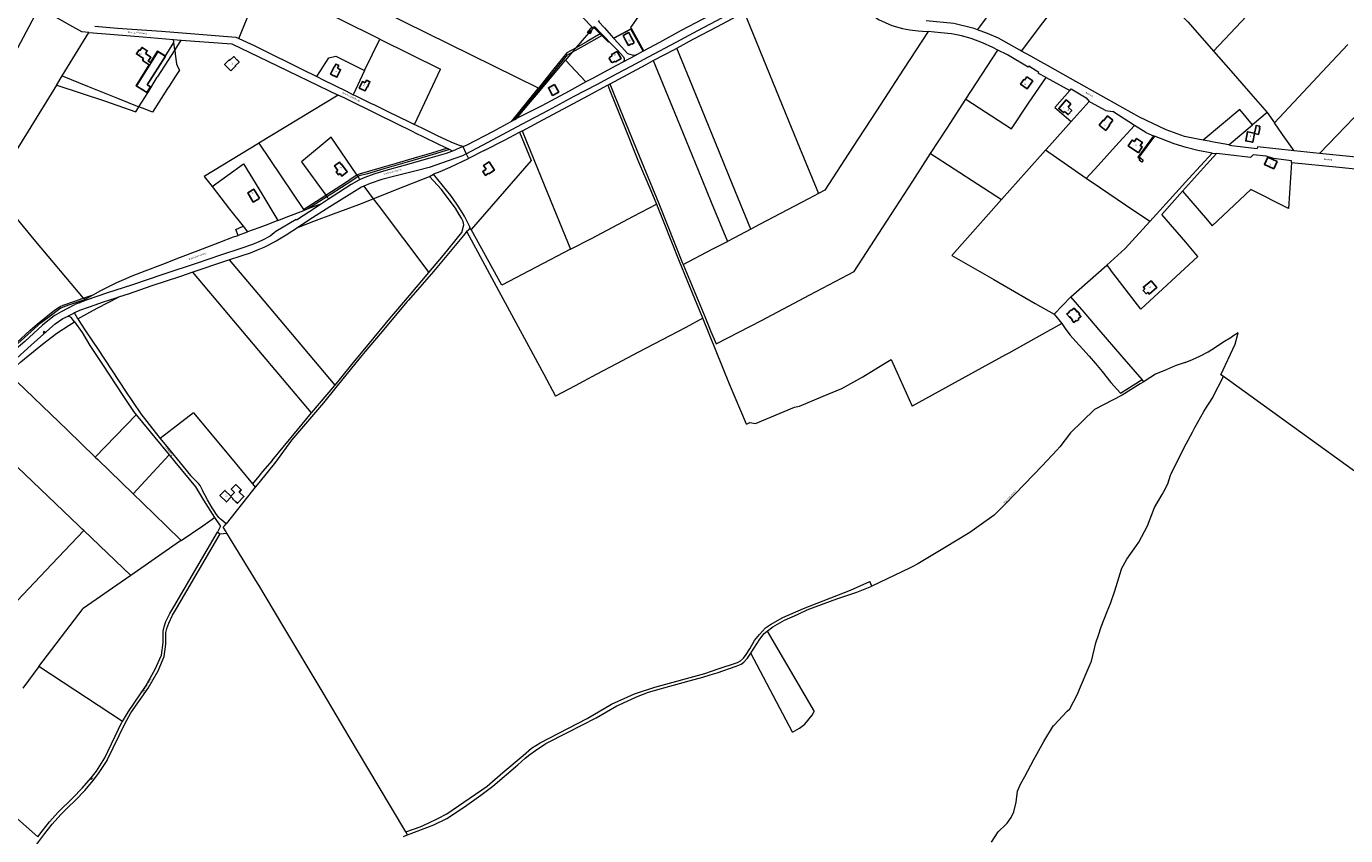
# Model space of a CAD drawing. Units: metres. Extents: x 202000 to 222000, y 431000 to 444000.
# Drawn here: x 211703 to 213389, y 437604 to 438638 of the extents above; entities that cross this region are included whole.
import ezdxf
from ezdxf.enums import TextEntityAlignment as Align

# ---------------------------------------------------------------- set-up
doc = ezdxf.new("R2010")
doc.units = ezdxf.units.M
doc.header["$MEASUREMENT"] = 0
doc.layers.get('0').update_dxf_attribs({"color": 5, "lineweight": 40})
for name, color, linetype in [('B01', 5, 'Continuous'), ('B11', 5, 'Continuous'), ('M01', 4, 'Continuous')]:
    doc.layers.add(name, color=color, linetype=linetype)
for name, color, linetype, lineweight in [('G01', 30, 'Continuous', 30), ('G02', 30, 'Continuous', 30), ('G03', 30, 'Continuous', 30), ('Z02', 4, 'Continuous', 0), ('Z06', 4, 'Continuous', 0)]:
    doc.layers.add(name, color=color, linetype=linetype, lineweight=lineweight)
doc.styles.add('ISO', font='ISO.shx')

# ---------------------------------------------------------------- blocks, each defined once
blk = doc.blocks.new('DC')
at = {"color": 0, "linetype": 'ByBlock', "lineweight": -2, "flags": 128}
blk.add_lwpolyline([(-10, -7.320508), (10, -7.320508), (0, 10), (-10, -7.320508)], close=True, dxfattribs=at)
at = {"color": 0, "linetype": 'ByBlock', "lineweight": -2}
blk.add_circle((0, -1.547005), 5.773503, dxfattribs=at)

msp = doc.modelspace()

# ---------------------------------------------------------------- linework, layer by layer
at = {"layer": 'B01', "ltscale": 10, "flags": 128}
for points in [[(212421.869, 438631.683), (212422.984, 438630.643), (212423.816, 438631.754), (212422.701, 438632.794), (212421.869, 438631.683)], [(212478.907, 438617.382), (212479.624, 438617.765), (212476.464, 438623.675)], [(211851.338, 438597.891), (211843.632, 438603.07), (211847.013, 438608.1), (211848.217, 438607.291), (211850.98, 438611.401), (211857.482, 438607.03), (211855.115, 438603.509)], [(212451.745, 438600.622), (212450.955, 438602.075), (212458.125, 438605.972), (212463.025, 438596.958), (212455.855, 438593.06), (212455.387, 438593.921)], [(212469.371, 438619.885), (212472.531, 438613.974), (212476.472, 438616.08)], [(211964.324, 438581.232), (211956.27, 438589.626), (211962.399, 438595.431), (211962.949, 438594.85), (211968.007, 438599.684), (211971.876, 438595.636), (211972.296, 438595.5), (211974.121, 438593.559), (211974.245, 438593.135), (211974.889, 438592.464), (211969.983, 438587.756), (211970.529, 438587.186), (211964.324, 438581.232)], [(212096.947, 438586.517), (212096.56, 438586.705), (212091.933, 438577.19), (212099.956, 438573.289), (212104.583, 438582.804), (212100.676, 438584.704)], [(212978.854, 438569.376), (212977.727, 438570.218), (212973.723, 438564.329), (212982.278, 438558.511), (212989.144, 438568.606), (212981.729, 438573.648), (212978.854, 438569.376)], [(212136.161, 438565.861), (212132.482, 438567.632), (212128.473, 438559.306), (212135.956, 438555.703), (212138.461, 438560.903), (212138.937, 438560.674), (212140.442, 438563.8)], [(212378.174, 438564.078), (212370.166, 438559.781), (212375.457, 438549.921), (212383.465, 438554.218), (212378.174, 438564.078)], [(213029.821, 438529.446), (213028.66, 438528.042), (213022.524, 438533.119), (213031.754, 438544.274), (213037.871, 438539.213), (213034.289, 438534.884)], [(213034.289, 438534.884), (213039.075, 438530.925), (213034.589, 438525.502), (213029.821, 438529.446)], [(213091.746, 438518.509), (213086.699, 438512.147), (213087.414, 438511.58), (213082.48, 438505.358), (213074.093, 438512.01), (213079.027, 438518.231), (213079.699, 438517.706), (213084.743, 438524.063), (213091.746, 438518.509)], [(213272.041, 438501.811), (213263.718, 438503.46), (213261.416, 438491.843), (213270.347, 438490.073), (213272.579, 438501.333)], [(213124.162, 438476.649), (213129.201, 438484.073), (213126.559, 438485.87), (213129.375, 438490.006), (213121.914, 438495.065), (213119.108, 438490.926), (213116.17, 438492.919), (213111.153, 438485.519), (213124.162, 438476.649)], [(213289.486, 438471.034), (213285.219, 438461.885), (213297.238, 438456.279), (213301.506, 438465.428), (213289.486, 438471.034)], [(212101.024, 438453.93), (212098.828, 438456.888), (212098.988, 438457.007)], [(212103.945, 438449.994), (212101.96, 438448.52), (212099.038, 438452.456), (212101.024, 438453.93)], [(212103.945, 438449.994), (212106.204, 438446.951), (212113.196, 438452.141), (212105.819, 438462.078), (212105.425, 438461.786)], [(212290.466, 438455.626), (212287.325, 438460.52), (212294.414, 438465.068), (212301.239, 438454.433), (212294.15, 438449.885), (212293.798, 438450.433)], [(212000, 438417.929), (211993.118, 438413.659), (211985.877, 438425.325), (211993.757, 438430.215), (212000, 438420.154)], [(212000, 438420.154), (212000.997, 438418.548), (212000, 438417.929)], [(213136.185, 438298.448), (213133.992, 438296.558), (213130.28, 438300.854), (213132.486, 438302.843)], [(213132.486, 438302.843), (213130.688, 438304.978), (213140.379, 438313.136), (213147.767, 438304.361), (213138.076, 438296.202), (213136.185, 438298.448)], [(213044.518, 438262.341), (213041.583, 438259.952), (213039.483, 438262.532), (213039.994, 438262.948), (213036.626, 438267.086), (213036.025, 438266.597), (213032.73, 438270.644), (213035.689, 438273.052)], [(213038.483, 438275.327), (213041.944, 438278.144), (213045.954, 438273.218), (213046.759, 438273.874), (213049.068, 438271.037), (213048.231, 438270.355), (213050.674, 438267.353), (213047.631, 438264.876)], [(211964.842, 438036.873), (211958.656, 438030.582), (211950.467, 438038.636), (211956.905, 438045.183), (211964.315, 438037.895)]]:
    msp.add_lwpolyline(points, dxfattribs=at)
at = {"layer": 'B11', "ltscale": 10, "flags": 128}
for points in [[(212470.514, 438629.021), (212465.874, 438626.385), (212469.371, 438619.885)], [(212476.464, 438623.675), (212473.016, 438630.386), (212470.514, 438629.021)], [(211861.607, 438591.932), (211870.498, 438606.33), (211880.673, 438599.972), (211857.646, 438563.547)], [(212476.472, 438616.08), (212476.776, 438615.53), (212479.193, 438616.866), (212478.907, 438617.382)], [(211853.1, 438556.357), (211843.36, 438562.382), (211859.88, 438589.135)], [(211851.338, 438597.891), (211852.63, 438597), (211851.611, 438595.311), (211852.608, 438594.735), (211852.297, 438594.171), (211859.88, 438589.135)], [(211861.607, 438591.932), (211858.873, 438593.846), (211862.189, 438598.868), (211855.115, 438603.509)], [(212096.947, 438586.517), (212098.595, 438590.049), (212102.377, 438588.15), (212100.676, 438584.704)], [(212451.745, 438600.622), (212448.67, 438598.827), (212447.97, 438597.188), (212450.644, 438592.584), (212452.116, 438592.193), (212455.387, 438593.921)], [(211853.1, 438556.357), (211857.124, 438553.832), (211861.549, 438560.934), (211857.646, 438563.547)], [(212140.442, 438563.8), (212142.144, 438567.375), (212137.851, 438569.465), (212136.161, 438565.861)], [(213272.041, 438501.811), (213272.789, 438501.652), (213274.281, 438508.909)], [(213274.281, 438508.909), (213274.883, 438511.692), (213279.573, 438510.692)], [(213277.631, 438500.215), (213279.316, 438507.844), (213278.993, 438507.914), (213279.573, 438510.692)], [(213277.631, 438500.215), (213272.579, 438501.333)], [(212105.425, 438461.786), (212103.191, 438464.784), (212096.763, 438459.993), (212098.988, 438457.007)], [(212293.798, 438450.433), (212289.732, 438447.8), (212286.392, 438452.939), (212290.466, 438455.626)], [(213035.689, 438273.052), (213036.01, 438274.214), (213037.563, 438275.396), (213038.483, 438275.327)], [(213044.518, 438262.341), (213046.307, 438262.043), (213047.679, 438263.176), (213047.631, 438264.876)], [(211964.842, 438036.873), (211966.949, 438034.82), (211966.623, 438034.488), (211970.572, 438030.463), (211970.874, 438030.758), (211972.784, 438028.723), (211981.1, 438037.414), (211975.082, 438043.141), (211977.625, 438045.783), (211970.688, 438052.585), (211964.887, 438046.635), (211968.931, 438042.577), (211964.315, 438037.895)]]:
    msp.add_lwpolyline(points, dxfattribs=at)
at = {"layer": 'G01', "color": 4, "linetype": 'Continuous', "lineweight": 0, "ltscale": 10, "flags": 128}
for points in [[(212213.166, 438800.904), (212229.346, 438798.297), (212234.149, 438797.016), (212263.292, 438788.256), (212272.146, 438785.093), (212276.249, 438783.405), (212279.934, 438781.343), (212287.091, 438776.698), (212297.815, 438767.993), (212311.126, 438756.08), (212326.21, 438741.076), (212347.148, 438719.246), (212425.755, 438637.673)], [(212475.71, 438636.955), (212527.524, 438710.352), (212566.358, 438754.39)], [(212974.709, 438606.7), (213002.09, 438642.558), (213029.592, 438678.952), (213047.015, 438702.111), (213080.976, 438747.328)], [(212357.42, 438559.416), (212014.321, 438728.735)], [(212734.085, 438710.634), (212753.101, 438686.435), (212765.228, 438670.662), (212769.353, 438666.505), (212779.892, 438656.571), (212792.259, 438647.2), (212809.246, 438639.364), (212822.616, 438635.534), (212832.069, 438633.828), (212842.843, 438632.634), (212848.381, 438632.291), (212855.382, 438631.552)], [(212154.607, 438622.077), (212004.339, 438696.644)], [(212492.688, 438607.268), (212512.553, 438618.225), (212540.268, 438633.395), (212568.104, 438647.962), (212595.937, 438662.739), (212613.833, 438672.673), (212640.133, 438685.562), (212651.944, 438691.066), (212666.93, 438697.933)], [(211974.781, 438622.567), (211992.229, 438665.4), (212000, 438684.833)], [(212265.214, 438475.49), (212299.578, 438493.645), (212336.327, 438513.136), (212370.324, 438531.335), (212403.038, 438548.944), (212431.986, 438564.036), (212457.937, 438577.893), (212476.099, 438587.4), (212498.24, 438599.22), (212533.571, 438617.996), (212561.255, 438632.807), (212607.89, 438657.829), (212622.8, 438667.256), (212659.355, 438685.699)], [(212918.602, 438633.861), (212945.889, 438669.814), (212959.482, 438687.8)], [(213220.324, 438606.587), (213290.717, 438682.154)], [(211719.731, 438663.755), (211709.933, 438645.032), (211691.904, 438610.461), (211688.005, 438603.172), (211679.406, 438607.329)], [(211773.924, 438631.324), (211758.411, 438639.662), (211734.003, 438653.827), (211724.496, 438659.235), (211720.275, 438663.401), (211719.731, 438663.755)], [(212534.145, 438610.434), (212555.247, 438621.734), (212586.242, 438638.229), (212604.427, 438647.835), (212620.309, 438656.301)], [(212620.309, 438656.301), (212640.397, 438607.416), (212669.008, 438537.416), (212688.27, 438490.462), (212715.323, 438424.563)], [(213161.879, 438670.086), (213162.008, 438669.963), (213187.318, 438643.855), (213205.604, 438623.218), (213220.324, 438606.587)], [(212421.671, 438629.416), (212420.253, 438630.597), (212425.972, 438637.448)], [(212425.755, 438637.673), (212427.362, 438636.113)], [(212425.755, 438637.673), (212425.972, 438637.448)], [(212428.218, 438636.906), (212428.984, 438637.962), (212437.602, 438629.191)], [(212435.186, 438645.6), (212434.131, 438644.645), (212441.82, 438636.187), (212450.478, 438626.512), (212453.38, 438623.351)], [(212918.602, 438633.861), (212914.317, 438635.392), (212888.341, 438642.089), (212853, 438645.302)], [(211748.862, 438574.821), (211782.816, 438630.554)], [(211782.816, 438630.554), (211773.924, 438631.324)], [(211782.816, 438630.554), (211815.204, 438627.965), (211851.904, 438624.966), (211891.148, 438621.446)], [(211891.148, 438621.446), (211900.344, 438620.621)], [(211891.585, 438617.605), (211891.148, 438621.446)], [(211900.344, 438620.621), (211892.637, 438608.347)], [(211900.344, 438620.621), (211900.866, 438620.574), (211965.539, 438616.017), (212000, 438599.435)], [(212135.251, 438581.74), (212154.607, 438622.077)], [(212154.607, 438622.077), (212232.219, 438583.554)], [(212400.625, 438605.298), (212416.052, 438613.89), (212438.555, 438626.469)], [(212405.543, 438610.896), (212413.845, 438620.347), (212421.671, 438629.416)], [(212436.491, 438628.553), (212419.663, 438618.894), (212405.543, 438610.896)], [(212427.362, 438636.113), (212424.228, 438632.539), (212425.118, 438631.75), (212422.557, 438628.677), (212421.671, 438629.416)], [(212427.362, 438636.113), (212428.218, 438636.906)], [(212428.218, 438636.906), (212436.491, 438628.553)], [(212437.602, 438629.191), (212436.491, 438628.553)], [(212436.491, 438628.553), (212438.555, 438626.469)], [(212437.602, 438629.191), (212439.667, 438627.09)], [(212438.555, 438626.469), (212439.667, 438627.09)], [(212447.908, 438618.672), (212446.815, 438618.129), (212438.555, 438626.469)], [(212446.783, 438619.828), (212444.979, 438621.684), (212439.667, 438627.09)], [(212453.38, 438623.351), (212476.425, 438635.656)], [(212453.38, 438623.351), (212453.64, 438623.069)], [(212453.64, 438623.069), (212475.666, 438634.837)], [(212481.481, 438601.174), (212479.326, 438601.1), (212472.941, 438602.58), (212471.407, 438603.614), (212464.057, 438611.733), (212453.814, 438622.881), (212453.64, 438623.069)], [(212491.322, 438606.514), (212475.666, 438634.837)], [(212476.425, 438635.656), (212475.71, 438636.955)], [(212492.198, 438606.997), (212476.425, 438635.656)], [(212855.382, 438631.552), (212824.159, 438583.457), (212789.379, 438530.127), (212758.903, 438483.564), (212723.669, 438428.963), (212715.323, 438424.563)], [(212944.486, 438607.993), (212938.2, 438611.11), (212925.079, 438617.024), (212910.587, 438622.529), (212898.234, 438625.955), (212885.426, 438628.516), (212871.909, 438629.806), (212855.382, 438631.552)], [(212974.709, 438606.7), (212972.805, 438607.736), (212945.234, 438623.169), (212931.554, 438629.234), (212918.602, 438633.861)], [(211880.396, 438599.908), (211871.025, 438605.764), (211843.639, 438562.444), (211858.151, 438553.466)], [(211892.637, 438608.347), (211870.303, 438573.113)], [(211880.396, 438599.908), (211891.585, 438617.605)], [(211892.637, 438608.347), (211893.291, 438602.598), (211894.737, 438590.177), (211896.596, 438586.191), (211898.552, 438582.397), (211893.833, 438574.675), (211885.572, 438561.975)], [(211892.637, 438608.347), (211891.585, 438617.605)], [(212327.148, 438519.051), (212353.655, 438551.681), (212377.132, 438580.298), (212394.494, 438601.883), (212400.625, 438605.298)], [(212405.543, 438610.896), (212393.788, 438604.238), (212377.352, 438583.95), (212357.42, 438559.416)], [(212400.625, 438605.298), (212398.047, 438602.363), (212392.044, 438595.211)], [(212405.543, 438610.896), (212400.625, 438605.298)], [(212447.908, 438618.672), (212446.783, 438619.828)], [(212447.908, 438618.672), (212458.204, 438608.083), (212466.327, 438599.471), (212466.972, 438597.079), (212467.145, 438594.9), (212466.268, 438592.913)], [(212491.322, 438606.514), (212483.79, 438602.36), (212481.481, 438601.174)], [(212491.813, 438606.785), (212491.322, 438606.514)], [(212491.813, 438606.785), (212492.198, 438606.997)], [(212492.198, 438606.997), (212492.688, 438607.268)], [(212504.17, 438594.405), (212531.251, 438608.884), (212534.145, 438610.434)], [(212628.763, 438379.023), (212605.33, 438436.359), (212584.126, 438488.389), (212557.661, 438553.11), (212534.145, 438610.434)], [(212903.653, 438545.18), (212944.486, 438607.993)], [(212984.243, 438587.299), (212983.422, 438586.268), (212957.07, 438601.754), (212944.486, 438607.993)], [(213200.281, 438494.008), (213183.083, 438497.563), (213159.541, 438506.146), (213125.719, 438522.377), (213083.141, 438546.158), (213037.562, 438571.711), (213008.007, 438588.104), (212999.512, 438592.911), (212986.845, 438600.096), (212974.709, 438606.7)], [(213220.324, 438606.587), (213242.381, 438581.335), (213264.896, 438555.475), (213288.822, 438528.269)], [(213298.053, 438515.002), (213365.517, 438586.806), (213392.078, 438615.212)], [(212000, 438599.435), (212011.539, 438593.882), (212101.625, 438550.163)], [(212074.06, 438574.143), (212089.75, 438597.833), (212098.47, 438600.35), (212135.251, 438581.74)], [(212329.496, 438520.314), (212347.16, 438541.659), (212354.865, 438550.826), (212374.849, 438574.725), (212392.044, 438595.211)], [(212418.139, 438567.197), (212392.044, 438595.211)], [(212466.268, 438592.913), (212456.35, 438587.701), (212426.578, 438571.757), (212418.139, 438567.197)], [(212448.997, 438564.823), (212454.733, 438567.891), (212495.116, 438589.564), (212504.17, 438594.405)], [(212481.481, 438601.174), (212466.268, 438592.913)], [(212504.17, 438594.405), (212534.723, 438520.03), (212561.495, 438454.649), (212578.355, 438413.736), (212598.914, 438363.384)], [(212997.187, 438579.262), (212984.243, 438587.299)], [(213477.461, 438602.249), (213355.869, 438475.639)], [(211741.842, 438563.3), (211741.994, 438563.547), (211748.862, 438574.821)], [(211748.862, 438574.821), (211781.096, 438561.975), (211819.42, 438546.382), (211846.929, 438535.466)], [(211858.151, 438553.466), (211870.303, 438573.113)], [(212135.251, 438581.74), (212120.759, 438550.918)], [(212199.049, 438512.792), (212232.219, 438583.554)], [(212903.653, 438545.18), (212961.911, 438507.462), (212983.935, 438540.134), (213006.162, 438573.009)], [(213006.162, 438573.009), (212996.701, 438578.068), (212997.187, 438579.262)], [(213006.162, 438573.009), (213036.621, 438556.421)], [(211659.163, 438430.235), (211705.579, 438504.224), (211741.842, 438563.3)], [(211741.842, 438563.3), (211802.796, 438542.904), (211842.955, 438528.898), (211847, 438535.438)], [(211847, 438535.438), (211858.151, 438553.466)], [(211883.47, 438559.019), (211864.38, 438528.59)], [(211885.572, 438561.975), (211883.47, 438559.019)], [(212357.42, 438559.416), (212356.776, 438558.624), (212333.722, 438530.483), (212322.469, 438516.533)], [(212336.9, 438504.874), (212357.686, 438515.957), (212420.442, 438549.552), (212445.615, 438563.015)], [(212418.139, 438567.197), (212396.588, 438555.55), (212361.852, 438536.637)], [(212445.615, 438563.015), (212446.004, 438563.223)], [(212446.004, 438563.223), (212448.663, 438564.644)], [(212446.004, 438563.223), (212448.769, 438556.312), (212465.982, 438513.122), (212485.476, 438465.309), (212501.254, 438428.438), (212508.307, 438410.87)], [(212448.663, 438564.644), (212448.997, 438564.823)], [(212448.663, 438564.644), (212452.9, 438554.08), (212466.615, 438520.311), (212489.023, 438465.397), (212511.308, 438411.915), (212541.712, 438335.82), (212542.567, 438333.762)], [(213036.632, 438556.415), (213017.377, 438534.369), (213038.502, 438516.635)], [(213036.621, 438556.421), (213038.179, 438558.374), (213057.492, 438547.038)], [(213036.621, 438556.421), (213036.632, 438556.415)], [(212101.625, 438550.163), (212000.295, 438488.851)], [(212109.93, 438546.483), (212101.625, 438550.163)], [(212198.077, 438503.013), (212152.394, 438525.578), (212109.93, 438546.483)], [(212361.852, 438536.637), (212329.496, 438520.314)], [(212858.497, 438475.617), (212879.759, 438508.287), (212903.653, 438545.18)], [(213061.326, 438542.06), (213038.502, 438516.635)], [(213057.492, 438547.038), (213061.326, 438542.06)], [(213082.371, 438530.557), (213064.238, 438540.503), (213061.326, 438542.06)], [(211847, 438535.438), (211846.929, 438535.466)], [(211864.38, 438528.59), (211854.821, 438532.334), (211847, 438535.438)], [(212327.148, 438519.051), (212329.496, 438520.314)], [(213082.371, 438530.557), (213091.351, 438529.303)], [(213119.113, 438511.692), (213091.351, 438529.303)], [(213270.05, 438512.45), (213253.994, 438531.851), (213207.075, 438492.768)], [(213288.822, 438528.269), (213270.204, 438512.58)], [(213288.822, 438528.269), (213288.887, 438528.195), (213298.053, 438515.002)], [(212198.077, 438503.013), (212240.385, 438482.485)], [(212260.909, 438484.771), (212263.395, 438485.73), (212266.247, 438486.87), (212299.315, 438504.072), (212322.469, 438516.533)], [(212314.186, 438492.763), (212333.35, 438502.981)], [(212322.469, 438516.533), (212327.148, 438519.051)], [(212333.35, 438502.981), (212336.515, 438504.669)], [(212333.35, 438502.981), (212348.013, 438466.842)], [(212336.515, 438504.669), (212336.9, 438504.874)], [(212336.515, 438504.669), (212365.711, 438433.512), (212398.276, 438353.315)], [(213005.605, 438479.878), (213010.682, 438485.525), (213038.502, 438516.635)], [(213057.568, 438443.97), (213072.67, 438460.519), (213095.119, 438485.265), (213119.113, 438511.692)], [(213133.739, 438502.414), (213119.113, 438511.692)], [(213133.739, 438502.414), (213143.596, 438498.473)], [(213239.638, 438486.823), (213270.05, 438512.45)], [(213270.05, 438512.45), (213270.204, 438512.58)], [(213323.1, 438479.099), (213308.308, 438500.244), (213298.053, 438515.002)], [(212000, 438488.673), (211999.861, 438488.589), (211930.412, 438446.357), (211940.376, 438433.474)], [(212000.295, 438488.851), (212000, 438488.673)], [(212000.295, 438488.851), (212057.299, 438404.304)], [(212125.536, 438448.355), (212092.401, 438496.447), (212054.542, 438464.99), (212085.73, 438422.58)], [(212287.923, 438479.796), (212314.186, 438492.763)], [(213143.596, 438498.473), (213123.603, 438471.226)], [(213144.611, 438498.067), (213124.996, 438471.397)], [(213143.596, 438498.473), (213144.611, 438498.067)], [(213169.879, 438487.965), (213144.611, 438498.067)], [(213218.409, 438476.304), (213200.352, 438479.692), (213185.219, 438483.444), (213169.879, 438487.965)], [(213207.075, 438492.768), (213200.281, 438494.008)], [(213239.638, 438486.823), (213218.114, 438490.752), (213214.689, 438491.378), (213207.075, 438492.768)], [(213239.638, 438486.823), (213243.226, 438486.168), (213275.958, 438482.332)], [(212125.536, 438448.355), (212125.725, 438448.468), (212128.989, 438449.766), (212155.259, 438457.417), (212175.902, 438463.468), (212203.248, 438471.424), (212221.335, 438476.626), (212240.385, 438482.485)], [(212243.878, 438480.747), (212222.907, 438474.471), (212189.564, 438464.9), (212160.03, 438456.272), (212139.146, 438449.98), (212128.295, 438447.02), (212127.027, 438446.191)], [(212247.737, 438478.827), (212246.488, 438478.286), (212239.413, 438475.723), (212218.835, 438469.64), (212187.325, 438460.998), (212159.609, 438453.187), (212146.972, 438449.313), (212135.62, 438444.955), (212129.663, 438442.366)], [(212265.214, 438475.49), (212260.317, 438472.6), (212250.767, 438469.268), (212217.807, 438457.897), (212203.032, 438453.848), (212173.935, 438446.649), (212157.345, 438442.586), (212142.505, 438437.606), (212134.385, 438433.998)], [(212243.878, 438480.747), (212240.385, 438482.485)], [(212247.737, 438478.827), (212243.878, 438480.747)], [(212260.909, 438484.771), (212247.737, 438478.827)], [(212287.923, 438479.796), (212268.142, 438469.179)], [(212584.511, 438232.356), (212642.411, 438262.421), (212704.266, 438295.084), (212760.995, 438325.144), (212802.862, 438389.415), (212835.868, 438440.607), (212858.497, 438475.617)], [(212858.497, 438475.617), (212949.317, 438416.788)], [(212949.317, 438416.788), (212981.291, 438452.836), (213005.605, 438479.878)], [(213057.568, 438443.97), (213005.605, 438479.878)], [(213123.603, 438471.226), (213126.567, 438468.873)], [(213124.996, 438471.397), (213127.198, 438469.649)], [(213127.198, 438469.649), (213130.428, 438467.084), (213128.47, 438464.677), (213125.269, 438467.278)], [(213125.269, 438467.278), (213126.567, 438468.873)], [(213126.567, 438468.873), (213127.198, 438469.649)], [(213138.684, 438388.804), (213147.291, 438398.299), (213188.592, 438443.667), (213218.409, 438476.304)], [(213180.621, 438427.62), (213211.158, 438461.706), (213224.035, 438475.97)], [(213218.409, 438476.304), (213224.035, 438475.97)], [(213270.939, 438474.003), (213267.429, 438470.476), (213238.817, 438474.169), (213224.035, 438475.97)], [(213287.664, 438472.524), (213270.939, 438474.003)], [(213323.1, 438479.099), (213276.287, 438484.266), (213275.958, 438482.332)], [(213297.08, 438469.485), (213287.664, 438472.524)], [(213319.839, 438466.307), (213297.08, 438469.485)], [(213355.869, 438475.639), (213339.402, 438477.3), (213323.1, 438479.099)], [(213455.504, 438465.555), (213432.496, 438467.914), (213355.869, 438475.639)], [(211940.376, 438433.474), (211980.647, 438462.394), (212000, 438430.468)], [(212348.013, 438466.842), (212271.373, 438378.693)], [(213320.075, 438464.451), (213316.248, 438405.502), (213267.929, 438429.88), (213218.677, 438383.4)], [(213320.075, 438464.451), (213319.839, 438466.307)], [(213320.075, 438464.451), (213380.851, 438458.191), (213409.564, 438455.303)], [(212085.73, 438422.58), (212087.203, 438423.527), (212110.799, 438438.909), (212121.881, 438446.175), (212125.536, 438448.355)], [(212127.027, 438446.191), (212119.143, 438441.037), (212092.443, 438423.875), (212087.223, 438420.551)], [(212129.663, 438442.366), (212127.805, 438441.558), (212118.3, 438435.993), (212095.043, 438421.366), (212089.391, 438417.604)], [(212127.027, 438446.191), (212125.536, 438448.355)], [(212129.663, 438442.366), (212129.004, 438443.323), (212127.027, 438446.191)], [(212146.319, 438417.998), (212177.06, 438430.029), (212218.084, 438446.378)], [(212217.353, 438323.713), (212236.295, 438345.961), (212259.743, 438374.953), (212262.148, 438384.767), (212261.313, 438388.835), (212259.308, 438393.049), (212256.31, 438397.883), (212251.32, 438405.809), (212243.424, 438416.765), (212233.428, 438429.839), (212218.084, 438446.378)], [(212218.084, 438446.378), (212223.312, 438449.202)], [(213138.684, 438388.804), (213107.842, 438409.639), (213075.887, 438431.311), (213057.568, 438443.97)], [(211659.163, 438430.235), (211659.322, 438430.037), (211683.175, 438401.474), (211714.884, 438363.502), (211775.857, 438290.739)], [(211940.376, 438433.474), (211962.62, 438404.71), (211980.007, 438382.811)], [(212000, 438430.468), (212024.383, 438390.244)], [(212134.385, 438433.998), (212131.538, 438432.733), (212118.816, 438425.244), (212090.75, 438407.682), (212064.194, 438390.568), (212050.663, 438381.799)], [(212057.299, 438404.304), (212085.73, 438422.58)], [(212087.223, 438420.551), (212073.125, 438411.573), (212062.886, 438404.866)], [(212085.73, 438422.58), (212087.223, 438420.551)], [(212087.223, 438420.551), (212088.437, 438418.901), (212089.391, 438417.604)], [(212134.385, 438433.998), (212146.292, 438418.032)], [(212715.323, 438424.563), (212702.662, 438417.888), (212640.198, 438385.02), (212628.763, 438379.023)], [(213184.733, 438362.277), (213153.998, 438397.959), (213180.621, 438427.62)], [(213180.621, 438427.62), (213212.44, 438390.626), (213218.677, 438383.4)], [(212080.075, 438411.404), (212065.35, 438401.604), (212048.494, 438390.762), (212047.964, 438391.389), (212021.925, 438375.945), (212019.818, 438374.55), (212014.541, 438370.121), (212004.924, 438365.215), (212000, 438363.006)], [(212024.542, 438390.309), (212038.295, 438395.512), (212057.854, 438402.952)], [(212050.663, 438381.799), (212070.251, 438389.26), (212095.752, 438398.744), (212127.797, 438410.614), (212146.292, 438418.032)], [(212057.299, 438404.304), (212058.138, 438403.06)], [(212058.138, 438403.06), (212057.854, 438402.952)], [(212062.886, 438404.866), (212058.138, 438403.06)], [(212080.075, 438411.404), (212062.886, 438404.866)], [(212089.391, 438417.604), (212080.075, 438411.404)], [(212146.292, 438418.032), (212146.319, 438417.998)], [(212146.319, 438417.998), (212152.593, 438409.874), (212217.353, 438323.713)], [(212425.491, 438367.243), (212479.126, 438395.568), (212508.307, 438410.87)], [(212508.307, 438410.87), (212517.603, 438387.718), (212537.155, 438338.145), (212557.045, 438290.595), (212567.108, 438265.81), (212567.362, 438265.202)], [(212949.317, 438416.788), (212885.977, 438345.252), (212939.29, 438314.586), (212992.298, 438284.224), (213016.462, 438270.46)], [(212024.383, 438390.244), (212008.387, 438383.649)], [(212024.542, 438390.309), (212024.383, 438390.244)], [(213083.971, 438333.258), (213107.41, 438354.306), (213138.684, 438388.804)], [(211973.781, 438370.973), (211973.157, 438370.732), (211970.648, 438369.762), (211967.273, 438368.773), (211949.806, 438361.955), (211922.329, 438351.327), (211899.652, 438342.845), (211877.152, 438333.799), (211854.597, 438325.315), (211837.817, 438318.856), (211827.297, 438314.161), (211818.322, 438310.38)], [(211973.781, 438370.973), (211970.558, 438378.845), (211980.007, 438382.811)], [(211985.75, 438375.483), (211985.321, 438375.321), (211973.781, 438370.973)], [(211980.007, 438382.811), (211980.17, 438382.879), (211985.75, 438375.483)], [(212000, 438380.624), (211985.75, 438375.483)], [(212008.387, 438383.649), (212000, 438380.624)], [(212050.663, 438381.799), (212034.889, 438371.577), (212022.311, 438363.815), (212006.406, 438355.429), (212000, 438352.872)], [(212265.487, 438376.528), (212309.317, 438295.075), (212364.317, 438193.635), (212379.369, 438165.725)], [(212271.373, 438378.693), (212270.386, 438380.492)], [(212398.276, 438353.315), (212310.542, 438307.313), (212271.373, 438378.693)], [(212628.763, 438379.023), (212607.114, 438367.668), (212598.914, 438363.384)], [(212000, 438363.006), (211992.06, 438359.445), (211976.979, 438354.224), (211951.223, 438345.833), (211921.334, 438335.695), (211878.583, 438321.394), (211837.312, 438307.638), (211806.925, 438297.709), (211779.352, 438288.501), (211771.987, 438285.521), (211770.724, 438285.044)], [(212000, 438352.872), (211988.864, 438348.427), (211962.782, 438339.896)], [(212398.276, 438353.315), (212425.491, 438367.243)], [(212542.567, 438333.762), (212579.662, 438353.326), (212598.914, 438363.384)], [(213200.243, 438344.298), (213197.807, 438347.099), (213184.733, 438362.277)], [(211962.782, 438339.896), (211956.21, 438337.746), (211915.734, 438323.998)], [(212000, 438295.697), (211962.782, 438339.896)], [(213200.243, 438344.298), (213127.504, 438276.816), (213088.574, 438327.29)], [(211915.734, 438323.998), (211900.146, 438318.704), (211862.267, 438306.02), (211834.324, 438296.636), (211820.872, 438292)], [(212000, 438224.161), (211915.734, 438323.998)], [(212097.571, 438179.825), (212106.462, 438190.624), (212118.896, 438205.952), (212141.375, 438233.548), (212167.526, 438264.768), (212192.49, 438294.35), (212217.353, 438323.713)], [(212542.567, 438333.762), (212570.118, 438267.447), (212577.798, 438248.196), (212584.511, 438232.356)], [(213038.053, 438292.46), (213083.971, 438333.258)], [(213083.971, 438333.258), (213088.574, 438327.29)], [(211797.784, 438300.241), (211787.972, 438294.79)], [(211818.322, 438310.38), (211797.784, 438300.241)], [(211675.366, 438220.504), (211682.299, 438226.622), (211690.28, 438233.876), (211708.108, 438250.18), (211716.651, 438257.513), (211739.222, 438275.659), (211746.042, 438280.439), (211750.046, 438281.929), (211764.838, 438287.054), (211775.857, 438290.739)], [(211676.919, 438219.067), (211692.046, 438232.749), (211722.118, 438259.595), (211733.604, 438268.387), (211744.157, 438276.441), (211747.31, 438278.558), (211757.519, 438282.323), (211777.914, 438289.323)], [(211820.872, 438292), (211817.313, 438290.774), (211801.413, 438285.601), (211783.132, 438279.371), (211770.832, 438275.127), (211764.706, 438272.195)], [(211770.724, 438285.044), (211764.787, 438282.801)], [(211768.883, 438264.358), (211780.228, 438270.699), (211793.335, 438277.995), (211820.872, 438292)], [(211770.724, 438285.044), (211778.758, 438289.613)], [(211775.857, 438290.739), (211776.509, 438290.957)], [(211787.972, 438294.79), (211776.509, 438290.957)], [(211776.509, 438290.957), (211777.914, 438289.323)], [(211778.758, 438289.613), (211777.914, 438289.323)], [(211787.972, 438294.79), (211783.181, 438292.128), (211778.758, 438289.613)], [(212097.571, 438179.825), (212000, 438295.697)], [(213016.462, 438270.46), (213038.053, 438292.46)], [(213129.107, 438186.88), (213103.359, 438216.55), (213074.119, 438250.575), (213054.711, 438273.191), (213038.053, 438292.46)], [(211739.223, 438268.779), (211723.737, 438256.493), (211700.921, 438235.696), (211689.948, 438226.004), (211684.574, 438221.382), (211681.63, 438218.799), (211679.974, 438218.463), (211677.73, 438218.807)], [(211686.272, 438209.923), (211709.094, 438230.755), (211728.836, 438248.39), (211740.034, 438258.05), (211749.573, 438264.803), (211756.304, 438268.098)], [(211739.223, 438268.779), (211748.126, 438274.036), (211764.787, 438282.801)], [(211764.706, 438272.195), (211763.162, 438271.456), (211756.304, 438268.098)], [(211764.508, 438260.687), (211760.503, 438266.238), (211756.304, 438268.098)], [(211768.883, 438264.358), (211764.706, 438272.195)], [(213016.462, 438270.46), (213026.396, 438258.593)], [(211691.425, 438205.093), (211696.164, 438209.389), (211705.212, 438217.128), (211723.803, 438232.165), (211741.795, 438246.137), (211757.552, 438256.566), (211764.508, 438260.687)], [(211764.508, 438260.687), (211774.299, 438246.992), (211784.166, 438230.277), (211800.158, 438206.201), (211826.328, 438166.482), (211839.777, 438146.049), (211843.405, 438141.779)], [(211768.883, 438264.358), (211772.336, 438258.757), (211779.668, 438247.742), (211794.766, 438225.288), (211829.589, 438171.89), (211849.267, 438143.072), (211864.692, 438123.397), (211874.243, 438111.63)], [(212567.362, 438265.202), (212545.701, 438253.608), (212484.557, 438221.303), (212457.225, 438206.876)], [(212601.795, 438180.907), (212567.362, 438265.202)], [(213026.396, 438258.593), (212993.669, 438240.276), (212958.558, 438220.785), (212954.19, 438218.371)], [(213026.396, 438258.593), (213031.373, 438250.878), (213037.064, 438243.479), (213044.264, 438235.614), (213053.012, 438225.887), (213061.15, 438216.741), (213069.25, 438207.482), (213078.077, 438197.186), (213089.198, 438183.213), (213101.48, 438169.613), (213117.383, 438179.893), (213129.107, 438186.88)], [(212067.359, 438144.355), (212000, 438224.161)], [(212954.19, 438218.371), (212924.208, 438201.803), (212835.21, 438152.919)], [(212457.225, 438206.876), (212431.379, 438193.233), (212404.538, 438179.037)], [(212623.425, 438130.011), (212627.471, 438131.805), (212634.993, 438130.704), (212684.835, 438151.399), (212691.029, 438152.988), (212721.33, 438165.508), (212745.134, 438175.522), (212772.076, 438190.523), (212797.747, 438205.928), (212808.401, 438212.355), (212835.21, 438152.919)], [(211680.051, 438194.783), (211755.587, 438122.101), (211791.125, 438087.818)], [(213131.341, 438184.16), (213129.107, 438186.88)], [(213219.244, 438164.155), (213219.857, 438165.11), (213232.987, 438190.662)], [(212067.359, 438144.355), (212067.727, 438144.801), (212097.225, 438179.404), (212097.571, 438179.825)], [(212404.538, 438179.037), (212379.369, 438165.725)], [(212623.425, 438130.011), (212601.795, 438180.907)], [(213207.822, 438146.071), (213209.102, 438148.381), (213219.244, 438164.155)], [(211791.125, 438087.818), (211843.405, 438141.779)], [(211843.405, 438141.779), (211845.59, 438139.207), (211867.136, 438112.851), (211885.513, 438090.502)], [(211916.727, 438144.285), (211890.696, 438124.412), (211874.243, 438111.63)], [(211916.727, 438144.285), (211963.919, 438087.618), (211991.901, 438053.767)], [(212017.042, 438083.441), (212031.225, 438100.665), (212049.564, 438122.795), (212067.359, 438144.355)], [(213193.214, 438119.473), (213196.361, 438125.403), (213207.822, 438146.071)], [(213185.358, 438104.659), (213193.214, 438119.473)], [(211874.243, 438111.63), (211886.42, 438096.628), (211912.723, 438064.164)], [(213176.189, 438087.321), (213185.358, 438104.659)], [(211791.125, 438087.818), (211794.562, 438084.503), (211839.582, 438040.834)], [(211839.582, 438040.834), (211885.513, 438090.502)], [(211885.513, 438090.502), (211892.603, 438081.88), (211919.187, 438049.661), (211929.635, 438032.934), (211943.589, 438010.474)], [(212017.042, 438083.441), (212004.885, 438069.183)], [(213165.371, 438064.482), (213165.955, 438066.193), (213176.189, 438087.321)], [(211770.121, 438000), (211691.413, 438075.49)], [(211958.339, 438002.667), (211953.023, 438006.999), (211950.792, 438008.72), (211948.946, 438010.73), (211946.155, 438014.3), (211943.059, 438019.107), (211940.509, 438022.917), (211937.318, 438028.014), (211934.464, 438033.222), (211931.194, 438039.363), (211929.527, 438042.449), (211928.068, 438045.552), (211926.53, 438048.734), (211925.246, 438051.485), (211923.178, 438053.831), (211912.723, 438064.164)], [(212004.885, 438069.183), (212000, 438063.383)], [(213154.579, 438040.168), (213156.856, 438043.995), (213161.662, 438053.582), (213165.371, 438064.482)], [(212000, 438063.383), (211991.901, 438053.767)], [(211991.901, 438053.767), (211995.492, 438049.422)], [(211839.582, 438040.834), (211851.785, 438028.996), (211881.686, 438000)], [(213135.726, 438000), (213144.663, 438023.478), (213154.579, 438040.168)], [(211776.609, 437993.783), (211774.578, 437995.725), (211770.121, 438000)], [(211881.686, 438000), (211901.062, 437981.21)], [(211901.062, 437981.21), (211928.368, 438000)], [(211928.368, 438000), (211943.589, 438010.474)], [(211943.589, 438010.474), (211950.853, 438000)], [(211951.141, 437999.584), (211947.337, 437991.865)], [(211950.853, 438000), (211951.141, 437999.584)], [(213121.788, 437974.747), (213124.989, 437979.193), (213135.705, 437999.945)], [(213135.705, 437999.945), (213135.726, 438000)], [(211639.182, 437849.457), (211691.423, 437904.183), (211735.802, 437950.77), (211776.609, 437993.783)], [(211836.542, 437936.523), (211776.609, 437993.783)], [(211806.201, 437700.232), (211806.927, 437701.365), (211828.728, 437746.982), (211836.763, 437760.935), (211858.544, 437792.403), (211871.293, 437814.703), (211878.991, 437832.793), (211881.286, 437848.626), (211881.495, 437863.487), (211882.733, 437868.91), (211884.924, 437875.743), (211889.855, 437885.831), (211894.848, 437894.257), (211950.776, 437989.827)], [(211825.751, 437749.927), (211833.496, 437762.87), (211855.105, 437794.441), (211867.854, 437816.741), (211875.552, 437834.831), (211877.847, 437850.663), (211878.056, 437865.524), (211879.294, 437870.947), (211881.484, 437877.781), (211886.416, 437887.869), (211891.409, 437896.295), (211947.337, 437991.865)], [(211901.062, 437981.21), (211898.944, 437979.752), (211836.542, 437936.523)], [(211947.337, 437991.865), (211950.776, 437989.827)], [(211950.776, 437989.827), (211959.425, 437990.701)], [(213102.625, 437944.477), (213102.76, 437944.924), (213109.297, 437957.393), (213121.788, 437974.747)], [(211836.542, 437936.523), (211829.682, 437931.785), (211775.518, 437894.376)], [(213094.239, 437916.938), (213102.625, 437944.477)], [(212700.039, 437892.147), (212702.939, 437893.505), (212738.969, 437906.687), (212764.459, 437915.241), (212783.376, 437923.025)], [(213084.393, 437890.399), (213088.421, 437900.607), (213094.239, 437916.938)], [(211719.202, 437820.079), (211775.518, 437894.376)], [(212649.777, 437865.347), (212657.014, 437870.749), (212671.863, 437879.403), (212688.486, 437886.483), (212691.211, 437887.82)], [(212691.211, 437887.82), (212700.039, 437892.147)], [(213073.288, 437860.4), (213076.691, 437870.877), (213084.393, 437890.399)], [(212628.876, 437837.217), (212640.416, 437855.035), (212645.879, 437862.438), (212649.777, 437865.347)], [(212649.777, 437865.347), (212709.949, 437762.612)], [(213061.32, 437820.348), (213064.148, 437827.139), (213070.026, 437850.352), (213073.288, 437860.4)], [(212576.896, 437809.53), (212585.729, 437812.281), (212610.146, 437820.577), (212616.554, 437823.201), (212619.971, 437825.811), (212624.607, 437830.623), (212628.876, 437837.217)], [(212682.073, 437736.294), (212628.876, 437837.217)], [(211719.202, 437820.079), (211698.72, 437792.446)], [(211825.751, 437749.927), (211719.202, 437820.079)], [(213049.159, 437791.139), (213061.32, 437820.348)], [(212517.592, 437792.793), (212550.276, 437801.837)], [(212550.276, 437801.837), (212567.52, 437806.612), (212576.896, 437809.53)], [(212457.7, 437769.82), (212459.626, 437770.933), (212482.676, 437781.407), (212498.298, 437787.457), (212517.592, 437792.793)], [(213033.322, 437762.952), (213036.386, 437766.135), (213046.518, 437784.792), (213049.159, 437791.139)], [(212394.424, 437735.747), (212431.127, 437754.446), (212457.7, 437769.82)], [(212682.073, 437736.294), (212691.275, 437741.536), (212698.033, 437746.437), (212707.164, 437758.078), (212709.949, 437762.612)], [(213015.995, 437744.959), (213033.322, 437762.952)], [(211717.8, 437602.564), (211717.841, 437602.621), (211723.169, 437609.935), (211732.467, 437621.468), (211743.616, 437634.032), (211762.49, 437652.439), (211774.502, 437664.771), (211785.684, 437677.84), (211792.698, 437686.563), (211803.488, 437703.402), (211825.229, 437749.055), (211825.751, 437749.927)], [(212990.697, 437701.305), (213003.371, 437724.483), (213015.722, 437744.676), (213015.995, 437744.959)], [(212346.583, 437707.646), (212353.656, 437712.993), (212366.723, 437721.636), (212394.424, 437735.747)], [(211788.795, 437674.718), (211788.865, 437674.801), (211796.137, 437684.526), (211806.201, 437700.232)], [(212283.651, 437655.869), (212299.171, 437667.139), (212331.242, 437694.654), (212340.369, 437702.948), (212346.583, 437707.646)], [(212978.896, 437679.717), (212990.697, 437701.305)], [(211717.8, 437602.564), (211620.79, 437687.979)], [(212954.781, 437618.216), (212956.551, 437619.922), (212961.791, 437627.094), (212965.177, 437634.279), (212968.014, 437646.615), (212969.808, 437660.672), (212973.425, 437669.708), (212978.896, 437679.717)], [(211755.95, 437639.793), (211765.855, 437649.453), (211777.867, 437661.785), (211788.795, 437674.718)], [(212190.141, 437605.08), (212223.808, 437617.632), (212240.513, 437625.903), (212262.888, 437640.797), (212283.651, 437655.869)], [(211695.894, 437561.143), (211697.042, 437562.985), (211716.424, 437592.943), (211726.534, 437606.949), (211735.832, 437618.482), (211746.981, 437631.046), (211755.95, 437639.793)], [(212936.425, 437595.733), (212945.147, 437608.815), (212954.781, 437618.216)]]:
    msp.add_lwpolyline(points, dxfattribs=at)
at = {"layer": 'G02', "color": 4, "linetype": 'Continuous', "lineweight": 0, "ltscale": 10, "flags": 128}
for points in [[(211790.382, 438638.461), (211819.359, 438636.017), (211875.712, 438632.011), (211923.52, 438628.069), (211970.941, 438624.323)], [(211970.941, 438624.323), (211973.557, 438623.127)], [(211973.557, 438623.127), (211974.781, 438622.567)], [(211974.781, 438622.567), (211994.269, 438613.655), (212000, 438610.821)], [(212000, 438610.821), (212055.802, 438583.222)], [(212055.802, 438583.222), (212074.06, 438574.143)], [(212074.06, 438574.143), (212082.159, 438570.115)], [(212082.159, 438570.115), (212112.021, 438555.373), (212120.759, 438550.918)], [(212199.049, 438512.792), (212198.959, 438512.836), (212198.689, 438512.968), (212198.599, 438513.012), (212198.42, 438513.099), (212198.329, 438513.143), (212197.88, 438513.362), (212197.431, 438513.581), (212196.981, 438513.8), (212192.486, 438515.99), (212165.512, 438529.131), (212148.578, 438537.381), (212143.275, 438539.728), (212124.585, 438549.015), (212120.759, 438550.918)], [(212260.909, 438484.771), (212255.391, 438486.263), (212245.8, 438490.068), (212228.458, 438498.49), (212212.357, 438506.309), (212210.467, 438507.23), (212201.476, 438511.61), (212199.678, 438512.486), (212199.049, 438512.792)], [(212267.799, 438468.995), (212244.067, 438457.926), (212231.308, 438452.438), (212223.312, 438449.202)], [(212260.909, 438484.771), (212265.214, 438475.49)], [(212265.214, 438475.49), (212268.142, 438469.179)], [(212268.142, 438469.179), (212267.799, 438468.995)], [(212269.174, 438382.701), (212263.338, 438394.873), (212259.479, 438401.41), (212253.276, 438411.08), (212245.342, 438421.951), (212223.312, 438449.202)], [(212265.487, 438376.528), (212265.04, 438375.096), (212261.52, 438370.801), (212246.856, 438353.006), (212223.163, 438325.006), (212191.373, 438288.327)], [(212265.487, 438376.528), (212268.026, 438377.952), (212270.386, 438380.492)], [(212270.386, 438380.492), (212269.174, 438382.701)], [(212191.373, 438288.327), (212189.754, 438286.458), (212155.258, 438245.282), (212136.128, 438222.667)], [(212136.128, 438222.667), (212129.562, 438214.906), (212100.265, 438178.801), (212082.625, 438157.201), (212041.976, 438109.453)], [(212041.976, 438109.453), (212021.406, 438081.427), (212000, 438054.99)], [(211995.492, 438049.422), (211991.906, 438044.992), (211958.339, 438002.667)], [(212000, 438054.99), (211995.492, 438049.422)], [(211959.425, 437990.701), (211958.59, 437992.068), (211954.745, 437998.133), (211956.225, 438000)], [(211956.225, 438000), (211958.339, 438002.667)], [(212000, 437923.905), (211998.304, 437926.734), (211959.425, 437990.701)], [(212187.816, 437608.953), (212152.519, 437667.891), (212115.565, 437730.112), (212082.337, 437786.574), (212030.889, 437872.388), (212000, 437923.905)]]:
    msp.add_lwpolyline(points, dxfattribs=at)
at = {"layer": 'G03', "color": 4, "linetype": 'Continuous', "lineweight": 0, "ltscale": 10, "flags": 128}
for points in [[(213183.909, 438208.619), (213193.551, 438212.35), (213202.758, 438216.714), (213213.283, 438222.287), (213222.618, 438228.177), (213232.306, 438234.795), (213243.714, 438241.275)], [(213229.607, 438193.063), (213247.931, 438232.002), (213251.536, 438246.417)], [(213251.536, 438246.417), (213243.714, 438241.275)], [(213183.909, 438208.619), (213171.349, 438204.352), (213159.787, 438199.364), (213146.28, 438193.761), (213131.761, 438184.414), (213131.341, 438184.16)], [(213131.341, 438184.16), (213126.612, 438181.294)], [(213232.987, 438190.662), (213229.607, 438193.063)], [(213496.808, 438000), (213451.005, 438033.346), (213316.259, 438130.753), (213232.987, 438190.662)], [(213126.612, 438181.294), (213103.437, 438166.915), (213068.173, 438148.606), (213037.561, 438118.594)], [(213037.561, 438118.594), (213023.638, 438100.961)], [(213023.638, 438100.961), (213020.141, 438096.581), (213001.153, 438076.439), (212978.73, 438053.236), (212953.84, 438027.678), (212939.9, 438013.499), (212920.784, 438000)], [(212920.784, 438000), (212908.796, 437991.534)], [(212908.796, 437991.534), (212908.642, 437991.426), (212876.347, 437971.943), (212842.171, 437951.452), (212836.123, 437947.962), (212831.498, 437945.749), (212783.376, 437923.025)], [(212187.816, 437608.953), (212206.333, 437615.419), (212216.654, 437619.812), (212229.079, 437625.778), (212240.284, 437631.914), (212291.8, 437667.072), (212312.151, 437684.709), (212338.147, 437706.412), (212348.492, 437715.835), (212359.672, 437722.655), (212419.922, 437753.558), (212450.641, 437771.909), (212480.261, 437785.044), (212506.019, 437793.648), (212570.109, 437811.235), (212587.34, 437817.384), (212611.698, 437825.305), (212615.707, 437827.406), (212619.383, 437830.719), (212622.959, 437835.327), (212627.716, 437842.634), (212633.723, 437853.239), (212639.876, 437861.242), (212647.769, 437869.599), (212653.884, 437873.963), (212669.756, 437882.713), (212696.057, 437894.487), (212756.35, 437917.683), (212780.985, 437928.614)], [(212783.376, 437923.025), (212780.985, 437928.614)], [(212190.141, 437605.08), (212187.816, 437608.953)], [(212185.19, 437603.034), (212190.141, 437605.08)]]:
    msp.add_lwpolyline(points, dxfattribs=at)

# ---------------------------------------------------------------- block references
at = {"layer": 'M01', "color": 4, "lineweight": 0, "ltscale": 10}
ref = msp.add_blockref('DC', (211725.66, 438247.62), dxfattribs=dict(at, xscale=0.1, yscale=0.1, zscale=0.1))
ref.add_attrib('DC', '864', (211727.208, 438248.2), dxfattribs={"layer": '0', "color": 4, "linetype": 'ByBlock', "lineweight": 0, "height": 0.9, "style": 'ISO'})
ref = msp.add_blockref('DC', (211786.27, 437677.28), dxfattribs=dict(at, xscale=0.1, yscale=0.1, zscale=0.1))
ref.add_attrib('DC', '698', (211787.818, 437677.86), dxfattribs={"layer": '0', "color": 4, "linetype": 'ByBlock', "lineweight": 0, "height": 0.9, "style": 'ISO'})

# ---------------------------------------------------------------- texts
at = {"layer": 'Z02', "style": 'ISO'}
for s, p in [('8a', (212472.569, 438618.559)), ('1a', (211847.185, 438601.55)), ('1', (211965.3, 438589.237)), ('43', (212453.913, 438600.109)), ('2a', (212096.717, 438579.273)), ('2', (212133.694, 438561.927)), ('41', (212373.798, 438557.748)), ('9', (212978.758, 438562.824)), ('7', (213027.458, 438532.711)), ('7a', (213032.516, 438530.064)), ('5', (213080.482, 438510.049)), ('3', (213120.194, 438484.658)), ('2', (213266.705, 438496.264)), ('39', (212102.727, 438455.995)), ('13', (212295.968, 438452.704)), ('1', (213291.916, 438460.175)), ('37', (211990.871, 438423.571)), ('1a', (213136.969, 438303.759)), ('15', (211957.299, 438037.204))]:
    msp.add_text(s, height=2, dxfattribs=at).set_placement(p, align=Align.BOTTOM_LEFT)
at = {"layer": 'Z06', "style": 'ISO'}
for s, rotation, p in [('Groot Lobberikweg', 356.159253, (211832.576, 438629.388)), ('Groot Lobberikweg', 333.844746, (212106.464, 438552.277)), ('Boskant', 330.333285, (213056.321, 438552.299)), ('Boskant', 354.146909, (213361.435, 438467.03)), ('Doetinchemseweg', 15.662106, (212160.278, 438447.737)), ('Doetinchemseweg', 20.971711, (211911.1, 438338.9)), ('Beekseweg', 309.482864, (211879.66, 438100.048)), ('Hoge Eltenseweg', 46.74307, (212953.219, 438027.858)), ('Lage Eltenseweg', 59.458902, (211852.725, 437785.901))]:
    msp.add_text(s, height=2, rotation=rotation, dxfattribs=at).set_placement(p, align=Align.BOTTOM_LEFT)

doc.saveas('drawing.dxf')
